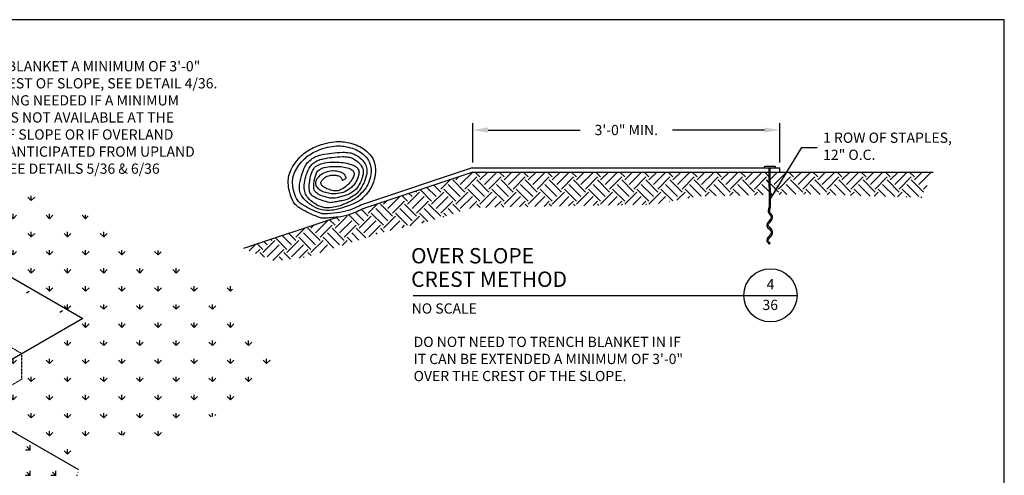
# Model space of a CAD drawing. Units: feet. Extents: x 330 to 780, y 10 to 634.
# Drawn here: x 555 to 780, y 530 to 634 of the extents above; entities that cross this region are included whole.
import ezdxf
from ezdxf.enums import TextEntityAlignment as Align

# ---------------------------------------------------------------- set-up
doc = ezdxf.new("R2010")
doc.units = ezdxf.units.FT
doc.header["$MEASUREMENT"] = 0
doc.header["$PDMODE"] = 3
doc.linetypes.add('HIDDEN', pattern=[0.375, 0.25, -0.125])
for name, color, linetype in [('BORDER', 7, 'Continuous'), ('HATCH-EARTH', 9, 'Continuous'), ('HATCH-GRASS', 9, 'Continuous'), ('P-FABRIC', 1, 'Continuous'), ('P-GRADE', 1, 'Continuous'), ('P-Staple', 5, 'Continuous'), ('Section Numbers', 2, 'Continuous'), ('TB-TEXT', 7, 'Continuous'), ('TEXT', 7, 'Continuous')]:
    doc.layers.add(name, color=color, linetype=linetype)
doc.styles.add('ROMAN', font='romans.shx')
doc.styles.add('ROMANS', font='romans')
doc.styles.add('SIMPLEX', font='simplex.shx')
doc.dimstyles.new('P-30 SCALE', dxfattribs={"dimscale": 30, "dimtxt": 0.12, "dimasz": 0.18, "dimexe": 0.08, "dimexo": 0.0625, "dimgap": 0.07, "dimtad": 0, "dimzin": 0, "dimdsep": 46, "dimtxsty": 'SIMPLEX', "dimcen": 0.09, "dimadec": 0, "dimazin": 0, "dimtfac": 1, "dimtofl": 0, "dimtmove": 0, "dimatfit": 3, "dimfxl": 1, "dimtolj": 1, "dimtzin": 0, "dimarcsym": 0})

# ---------------------------------------------------------------- blocks, each defined once
blk = doc.blocks.new('*D65')
at = {"layer": 'Defpoints', "color": 0, "transparency": 16777216}
for p in [(70.08, 27.23), (-37.92, 13.93), (70.08, 13.93)]:
    blk.add_point(p, dxfattribs=at)
at = {"layer": 'TEXT', "color": 0, "lineweight": -2, "transparency": 16777216}
for p, q in [((-37.92, 15.81), (-37.92, 29.63)), ((70.08, 15.81), (70.08, 29.63)), ((-32.52, 27.23), (-0.16, 27.23)), ((64.68, 27.23), (32.33, 27.23))]:
    blk.add_line(p, q, dxfattribs=at)
at = {"layer": 'TEXT', "color": 0, "transparency": 16777216}
for points in [[(-32.52, 28.13), (-32.52, 26.33), (-37.92, 27.23)], [(64.68, 28.13), (64.68, 26.33), (70.08, 27.23)]]:
    blk.add_solid(points, dxfattribs=at)
at = {"layer": 'TEXT', "color": 0, "transparency": 16777216, "insert": (16.08, 27.23), "char_height": 3.6, "attachment_point": 5, "style": 'SIMPLEX'}
blk.add_mtext('\\A1;3\'-0" MIN.', dxfattribs=at)
blk = doc.blocks.new('GTL1')
at = {"color": 4}
for p, q in [((0, 0), (3.875, 0)), ((3.875, 0), (4.5, 0))]:
    blk.add_line(p, q, dxfattribs=at)
at = {"color": 1}
blk.add_circle((4.188, 0), 0.312, dxfattribs=at)
at = {"color": 1, "style": 'ROMANS'}
for tag, p in [('TITLE2', (-0.024, 0.374)), ('TITLE1', (-0.023, 0.099))]:
    blk.add_attdef(tag, p, '', height=0.18, dxfattribs=at)
at = {"color": 7, "style": 'ROMANS'}
blk.add_attdef('SCALE', (-0.016, -0.214), '', height=0.12, dxfattribs=at)
at = {"color": 4, "style": 'ROMANS'}
blk.add_attdef('SUBTITLE', (-0.02, -0.48), '', height=0.14, dxfattribs=at)
at = {"layer": 'Section Numbers', "color": 2, "style": 'ROMANS'}
for tag, p in [('NO.', (4.189, 0.07)), ('DWG', (4.186, -0.172))]:
    blk.add_attdef(tag, text='', height=0.12, dxfattribs=at).set_placement(p, align=Align.CENTER)
blk = doc.blocks.new('Border-Sheet-1b')
at = {"layer": 'BORDER', "color": 6}
blk.add_lwpolyline([(0, 623.95), (0, 0), (450, 0), (450, 623.95)], close=True, dxfattribs=at)
at = {"layer": 'TB-TEXT', "style": 'ROMAN'}
blk.add_attdef('12/06/18', (345.13, 17.76), '', height=3.6, dxfattribs=at)
for tag, p in [('NONE', (351.37, 1.91)), ('1', (431.25, 1.91))]:
    blk.add_attdef(tag, text='', height=3.6, dxfattribs=at).set_placement(p, align=Align.CENTER)
blk = doc.blocks.new('Detail-1-1')
at = {"layer": 'HATCH-GRASS'}
h = blk.add_hatch(dxfattribs=at)
h.set_pattern_fill('GRASS', color=256, scale=9, style=0)
h.set_pattern_definition([(90, (-530.0434, -436.8415), (-6.36396, 6.36396), [1.6875, -11.04042]), (45, (-530.043, -436.8415), (-6.36396, 6.36396), [1.6875, -7.3125]), (135, (-530.043, -436.8415), (-6.36396, -6.36396), [1.6875, -7.3125])])
h.paths.add_polyline_path([(36.65, 163.25), (169.16, 86.75), (147.73, 74.38), (147.72, 65.38), (137.98, 59.75), (130.19, 64.25), (122.39, 59.75), (167.69, 33.6), (168.93, 36.97), (172.99, 41.43), (180.91, 45.89), (194.58, 44.93), (211.84, 51.02), (229.3, 58.73), (239.57, 73.42), (222.55, 90.27), (221.74, 97.72), (148.45, 133.91), (123, 133.81), (115.94, 146.89), (83.99, 158.53), (63.35, 168.51), (49.36, 178.83), (31.74, 186.32), (26.1, 185.93), (19.47, 186.62), (10.7, 184.52), (2.27, 176.09), (-7.27, 169.46), (-19.61, 164.76), (-30.39, 159.65), (-37.3, 156.06), (-40.71, 153.92), (-10.11, 136.25)])
h.paths.add_polyline_path([(137.98, 59.75), (137.98, 68.75), (130.19, 64.25)], flags=16)
h.paths.add_polyline_path([(137.98, 68.75), (137.98, 59.75), (147.72, 65.38), (147.73, 74.38)], flags=17)
h = blk.add_hatch(dxfattribs=at)
h.set_pattern_fill('GRASS', color=256, scale=9, angle=45, style=0)
h.set_pattern_definition([(135, (-574.112, -435.343), (-9, 9e-16), [1.6875, -11.04042]), (90, (-574.112, -435.343), (-9, 2e-15), [1.6875, -7.3125]), (180, (-574.112, -435.343), (-2e-15, -9), [1.6875, -7.3125])])
h.paths.add_polyline_path([(-10.11, 136.25), (-40.71, 153.92), (-44.82, 151.35), (-52.01, 143.75), (-57.29, 135.64), (-60.6, 121.28), (-64.75, 104.29), (-73.74, 89.23), (-78.46, 78.11), (-83.72, 72.86), (-91.32, 65.26), (-97.82, 56.56), (-99.76, 46.42), (-104.88, 35.24), (-110.96, 26.81), (-118.99, 14.19), (-126.04, 7.56), (-131.98, 0.79), (-134.47, -6.94), (-137.94, -15.71), (-141.12, -21.65), (-145.37, -26.68), (-114.48, -44.51)])
h.paths.add_polyline_path([(138.45, -20.31), (149.01, -9.96), (159.16, 10.33), (165.86, 21.89), (167.69, 33.6), (122.39, 59.75), (18.02, -121.01), (63.33, -147.17), (67.74, -134.49), (72.41, -127.79), (82.97, -116.63), (96.17, -89.65), (106.32, -76.86), (115.66, -65.5), (122, -45.47), (125.05, -36.34)])
at = {"layer": 'P-FABRIC'}
for p, q in [((36.65, 163.25), (169.16, 86.75)), ((169.16, 86.75), (122.39, 59.75))]:
    blk.add_line(p, q, dxfattribs=at)
at = {"layer": 'P-GRADE', "color": 2, "linetype": 'HIDDEN', "ltscale": 0.008}
for p, q in [((15.23, 150.88), (147.73, 74.38)), ((147.72, 65.38), (147.73, 74.38)), ((137.98, 59.75), (147.72, 65.38))]:
    blk.add_line(p, q, dxfattribs=at)
at = {"layer": 'P-GRADE', "color": 5}
blk.add_line((122.39, 59.75), (167.69, 33.6), dxfattribs=at)
at = {"layer": 'P-Staple', "color": 1}
for p, q in [((150.37, 96.16), (149.4, 95.6)), ((162.07, 89.41), (161.09, 88.85))]:
    blk.add_line(p, q, dxfattribs=at)
at = {"layer": 'TEXT', "insert": (122.94, 156.89), "char_height": 3.6, "attachment_point": 4, "style": 'SIMPLEX'}
blk.add_mtext('EXTEND BLANKET A MINIMUM OF 3\'-0"\\POVER CREST OF SLOPE, SEE DETAIL 4/36.\\PTRENCHING NEEDED IF A MINIMUM\\POF 3\'-0" IS NOT AVAILABLE AT THE\\PCREST OF SLOPE OR IF OVERLAND\\PFLOW IS ANTICIPATED FROM UPLAND \\PAREAS, SEE DETAILS 5/36 & 6/36', dxfattribs=at)
at = {"layer": 'TEXT', "annotation_type": 0, "has_hookline": 1, "hookline_direction": 0, "text_width": 118.46}
blk.add_leader([(73.66, 112.4), (115.44, 156.89), (120.84, 156.89)], dimstyle='P-30 SCALE', override={"dimgap": 0.07, "dimtad": 0}, dxfattribs=at)
blk = doc.blocks.new('Detail-4-1')
at = {"layer": 'HATCH-EARTH'}
h = blk.add_hatch(dxfattribs=at)
h.set_pattern_fill('EARTH', color=256, scale=23.999, angle=45, style=0)
h.paths.add_polyline_path([(66.238, 12.431), (-37.916, 12.431), (-76.201, -0.331, -0.041553), (-81.186, -2.467, -0.0532111), (-85.328, -3.373), (-118.487, -14.426), (-107.661, -18.881), (-96.765, -17.535), (-70.142, -8.898), (-52.056, -4.523), (-38.126, -0.036), (25.03, 1.018), (41.672, 3.942), (66.26, 4.475)])
h.paths.add_polyline_path([(124.011, 12.431), (70.08, 12.431), (66.718, 12.431), (66.741, 4.485), (77.886, 4.727), (119.812, 3.514)])
at = {"layer": 'P-FABRIC', "color": 5}
for p, q in [((-38.159, 13.931), (-76.675, 1.092)), ((-38.159, 13.931), (70.08, 13.931)), ((70.08, 12.431), (70.08, 13.931)), ((-37.916, 12.431), (-76.201, -0.331)), ((-37.916, 12.431), (70.08, 12.431))]:
    blk.add_line(p, q, dxfattribs=at)
for points in [[(-76.201, -0.331, -0.041553), (-81.186, -2.467, -0.0532111), (-85.328, -3.373, -0.013266), (-90.203, -3.777, -0.0721668), (-91.104, -3.697, -0.0357685), (-92.485, -3.264, -0.0161994), (-95.416, -1.999, -0.0250852), (-98.446, -0.383, -0.0437933), (-100.04, 0.774, -0.1039107), (-101.194, 2.298, -0.0548619), (-102.364, 5.694, -0.0416702), (-102.761, 8.534, -0.057711), (-102.637, 10.603, -0.0644617), (-101.852, 13.107, -0.0539449), (-100.241, 15.793, -0.038353), (-98.094, 18.218, -0.0483502), (-96.083, 19.82, -0.0359707), (-93.868, 21.042, -0.0301489), (-91.057, 22.138, -0.041193), (-87.503, 22.968, -0.0454558), (-84.2, 23.154, -0.0466726), (-82.012, 22.873, -0.0319975), (-78.929, 21.969, -0.0630112), (-76.44, 20.689, -0.0570541), (-74.108, 18.664, -0.1202861), (-72.388, 15.534, -0.1065616), (-72.184, 11.52, -0.0538209), (-73.125, 8.106, -0.0691228), (-74.486, 5.701, -0.0332407), (-76.637, 3.244, -0.0667519), (-77.934, 2.254, -0.0288088), (-79.803, 1.325, -0.0189187), (-82.77, 0.19, -0.0214766), (-85.282, -0.546, -0.0253721), (-87.458, -0.967, -0.0945607), (-90.959, -0.798, -0.0853308), (-94.52, 0.737, -0.0146701), (-95.408, 1.354, -0.0170227), (-96.138, 1.932, -0.0571292), (-97.556, 3.446, -0.0604728), (-98.526, 5.149, -0.1167812), (-98.855, 7.132, -0.0566298), (-98.115, 11.169, -0.0364191), (-96.91, 14.302, -0.0696507), (-95.946, 15.776, -0.0607045), (-94.314, 17.241, -0.0710021), (-92.639, 18.088, -0.0323303), (-90.787, 18.585, -0.0185284), (-87.486, 19.118, -0.02571), (-83.621, 19.396, -0.0411779), (-81.205, 19.247, -0.0799872), (-79.559, 18.731, -0.0546318), (-77.445, 17.368, -0.077591), (-75.983, 15.748, -0.088756), (-75.235, 13.989, -0.0993142), (-75.178, 11.878, -0.0649772), (-76.128, 8.813, -0.0464886), (-77.838, 5.849, -0.0822468), (-79.205, 4.468, -0.044305), (-81.624, 3.025, -0.0687606), (-83.356, 2.466, -0.0002059), (-84.32, 2.297, -0.0003045), (-84.972, 2.183, -0.000728), (-86.657, 1.891, -0.001158), (-87.717, 1.712, -0.097425), (-88.232, 1.727, -0.018541), (-90.823, 2.418, -0.0564502), (-93.3, 3.495, -0.0815669), (-94.752, 4.684, -0.1568757), (-95.309, 5.961, -0.0622921), (-95.224, 9.399, -0.0731783), (-94.08, 13.161, -0.1452101), (-92.738, 14.661, -0.0770955), (-90.746, 15.5, -0.0517705), (-87.57, 15.952, -0.0277574), (-84.779, 15.904, -0.0295004), (-82.175, 15.558, -0.076467), (-79.252, 14.512, -0.1511895), (-78.136, 13.371, -0.1570935), (-77.908, 11.985, -0.0852396), (-78.706, 9.569, -0.0479429), (-79.967, 7.666, -0.0650958), (-81.187, 6.505, -0.0728535), (-83.427, 5.326, -0.0704353), (-85.993, 4.81, -0.0429422), (-87.67, 4.857, -0.0357586), (-89.649, 5.228, -0.0800327), (-91.381, 5.994, -0.0860799), (-92.673, 7.192, -0.2686442), (-92.95, 9.378, -0.1670329), (-90.686, 11.91, -0.0703576), (-88.373, 12.806, -0.0851291), (-86.322, 12.928, -0.0480928), (-84.478, 12.541, -0.0803622), (-83.466, 12.036, -0.1124068), (-82.888, 11.381, -0.0781652), (-82.468, 10.207)], [(-76.675, 1.092, -0.0427148), (-81.525, -0.999, -0.0539928), (-85.612, -1.887, -0.0124864), (-90.084, -2.25, -0.0723338), (-90.86, -2.181, -0.0356022), (-92.116, -1.787, -0.0163071), (-94.751, -0.649, -0.0249775), (-97.483, 0.81, -0.0448835), (-98.878, 1.827, -0.102811), (-99.877, 3.151, -0.0548081), (-100.883, 6.07, -0.0417239), (-101.224, 8.509, -0.0569546), (-101.119, 10.313, -0.0652188), (-100.435, 12.506, -0.0533905), (-98.996, 14.91, -0.0389066), (-97.065, 17.096, -0.0481801), (-95.223, 18.565, -0.0361407), (-93.211, 19.675, -0.0298897), (-90.624, 20.686, -0.0414525), (-87.304, 21.463, -0.0463178), (-84.256, 21.629, -0.0458106), (-82.243, 21.367, -0.0329584), (-79.539, 20.568, -0.0620475), (-77.396, 19.461, -0.0569595), (-75.412, 17.739, -0.1203818), (-73.941, 15.063, -0.1060061), (-73.761, 11.61, -0.0543719), (-74.587, 8.605, -0.0714517), (-75.766, 6.541, -0.0309209), (-77.705, 4.348, -0.0516429), (-79.068, 3.241, -0.0259972), (-80.779, 2.246, -0.0192978), (-83.195, 1.119, -0.031716), (-84.957, 0.507, -0.0232265), (-87.44, -0.059, -0.1162623), (-90.645, 0.112, -0.0912219), (-94.279, 1.944, -0.0709669), (-96.219, 3.904, -0.1057073), (-96.991, 5.598, -0.0714589), (-97.164, 7.904, -0.0563194), (-96.638, 10.785, -0.0367289), (-95.581, 13.537, -0.0721957), (-94.751, 14.793, -0.0587923), (-93.414, 15.977, -0.0681152), (-92.039, 16.679, -0.0345789), (-90.424, 17.119, -0.0184122), (-87.322, 17.622, -0.0258262), (-83.666, 17.885, -0.0445787), (-81.544, 17.739, -0.0765718), (-80.232, 17.318, -0.050675), (-78.478, 16.207, -0.0815618), (-77.081, 14.683, -0.1022345), (-76.473, 13.142, -0.0895245), (-76.484, 11.605, -0.0585554), (-77.181, 9.37, -0.0510485), (-78.651, 6.812, -0.0871874), (-79.893, 5.598, -0.0439012), (-81.458, 4.719, -0.0353542), (-83.549, 3.948, -0.0282515), (-86.275, 3.321, -0.0564527), (-87.676, 3.241, -0.0419082), (-88.515, 3.359, -0.0195091), (-90.27, 3.83, -0.0554795), (-92.237, 4.691, -0.0838886), (-93.336, 5.598, -0.1545139), (-93.741, 6.54, -0.0597864), (-93.69, 9.135, -0.0756885), (-92.794, 12.133, -0.1441999), (-91.685, 13.378, -0.078091), (-90.093, 14.053, -0.0501662), (-87.44, 14.439, -0.0293589), (-84.796, 14.401, -0.0350808), (-82.605, 14.085, -0.0708622), (-80.47, 13.294, -0.1621698), (-79.775, 12.553, -0.14613), (-79.647, 11.654, -0.0852138), (-80.129, 10.196, -0.0479685), (-80.93, 8.986, -0.0398178), (-82.134, 7.72, -0.063733), (-84.237, 6.27, -0.1016762), (-85.789, 5.834, -0.0671806), (-86.882, 5.903, -0.0380585), (-88.737, 6.424, -0.0567392), (-90.364, 7.235, -0.101108), (-91.096, 7.956, -0.2602249), (-91.187, 9.061, -0.1409328), (-89.916, 10.549, -0.0889413), (-88.204, 11.286, -0.0907632), (-86.379, 11.374, -0.0424904), (-85.129, 11.098, -0.0769064), (-84.492, 10.785, -0.1158861), (-84.075, 10.32, -0.081639), (-83.785, 9.488)]]:
    blk.add_lwpolyline(points, format="xyb", dxfattribs=at)
blk.add_lwpolyline([(-83.785, 9.488), (-82.468, 10.207)], dxfattribs=at)
at = {"layer": 'P-Staple', "color": 2}
for p, q in [((70.08, 12.431), (124.011, 12.431)), ((-85.328, -3.373), (-118.487, -14.426))]:
    blk.add_line(p, q, dxfattribs=at)
at = {"layer": 'P-Staple', "flags": 128}
blk.add_lwpolyline([(68.271, 14.406), (64.755, 14.406, 0.8874172), (64.765, 13.931), (66.119, 13.931, -0.0805226), (66.235, 13.541), (66.271, 0.498, -0.0584771), (66.214, -0.113, 0.06608), (65.984, -1.571, 0.1622632), (66.436, -2.357), (66.868, -2.88, -0.3608539), (66.681, -4.276), (65.834, -5.223, 0.3562022), (65.754, -6.979), (66.64, -7.864, -0.2982704), (66.937, -9.363), (65.765, -10.656, 0.3120794), (65.671, -12.22), (66.333, -12.897), (66.676, -12.562), (66.057, -11.928, -0.2924228), (66.133, -10.964), (67.343, -9.63, 0.3216338), (66.978, -7.523), (66.121, -6.667, -0.3834843), (66.276, -5.46), (67.115, -4.518, 0.3393074), (67.257, -2.597), (66.78, -2.02, -0.1577129), (66.466, -1.524, -0.0623824), (66.68, -0.232, 0.0541614), (66.752, 0.435), (66.715, 13.569, 0.052682), (66.637, 13.931), (68.291, 13.93, 1.001798), (68.291, 14.406)], format="xyb", dxfattribs=at)
at = {"layer": 'HATCH-GRASS', "xscale": 29.9988, "yscale": 29.9988, "zscale": 29.9988}
blk.add_blockref('GTL1', (-58.88, -30.875), dxfattribs=at).add_auto_attribs({'TITLE2': 'OVER SLOPE', 'TITLE1': 'CREST METHOD', 'SCALE': 'NO SCALE', 'NO.': '4', 'DWG': '36'})
at = {"layer": 'TEXT', "char_height": 3.59986, "attachment_point": 4, "style": 'SIMPLEX'}
for s, insert in [('1 ROW OF STAPLES,\\P12" O.C.', (85.277, 21.06)), ('DO NOT NEED TO TRENCH BLANKET IN IF\\PIT CAN BE EXTENDED A MINIMUM OF 3\'-0"\\POVER THE CREST OF THE SLOPE.', (-58.687, -53.691))]:
    blk.add_mtext(s, dxfattribs=dict(at, insert=insert))
at = {"layer": 'TEXT'}
dim = blk.add_linear_dim(base=(70.08, 27.229), p1=(-37.916, 13.931), p2=(70.08, 13.931), text='3\'-0" MIN.', dimstyle='P-30 SCALE', dxfattribs=at)
dim.commit()
dim.dimension.update_dxf_attribs({"geometry": '*D65', "text_midpoint": (16.082, 27.229)})
at = {"layer": 'TEXT', "annotation_type": 0, "has_hookline": 1, "hookline_direction": 0, "text_width": 54.684}
blk.add_leader([(66.745, 3.037), (77.777, 21.06), (83.177, 21.06)], dimstyle='P-30 SCALE', override={"dimgap": 0.07, "dimtad": 0}, dxfattribs=at)

msp = doc.modelspace()

# ---------------------------------------------------------------- block references
msp.add_blockref('Border-Sheet-1b', (329.59, 10.38))
at = {"xscale": 0.65, "yscale": 0.65, "zscale": 0.65}
for name, p in [('Detail-1-1', (459.05, 509.72)), ('Detail-4-1', (682.76, 591.43))]:
    msp.add_blockref(name, p, dxfattribs=at)

doc.saveas('drawing.dxf')
